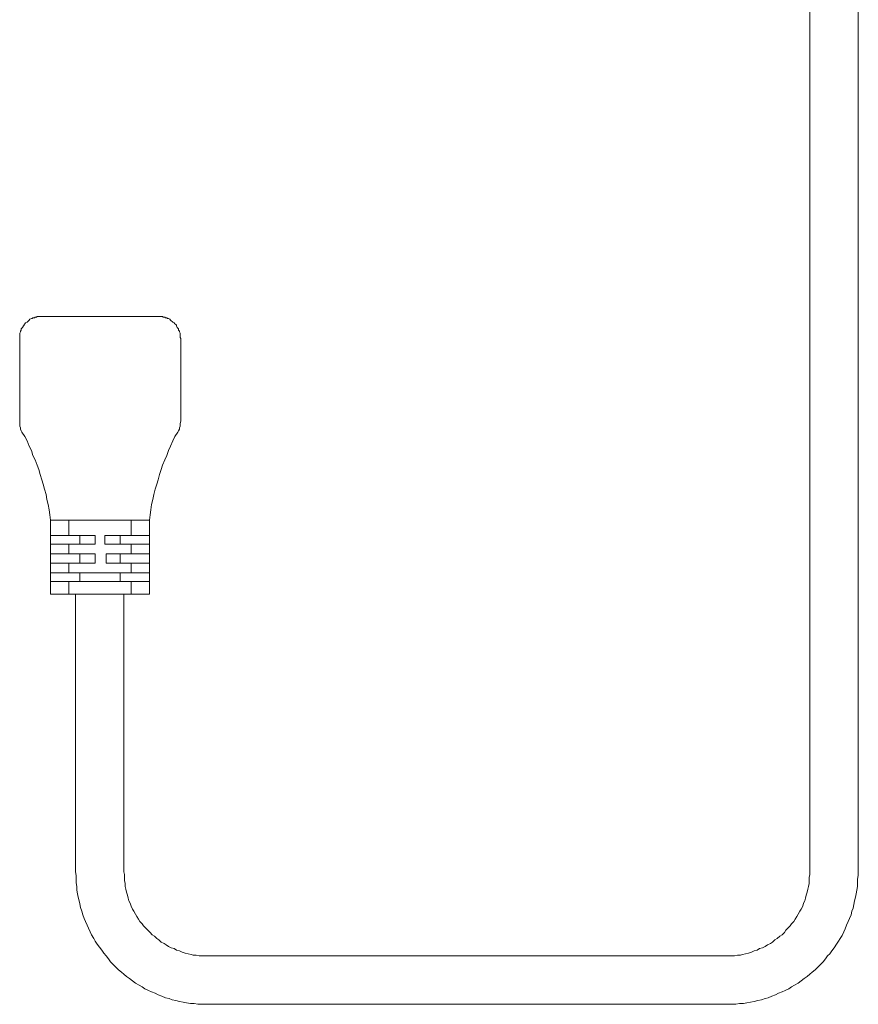
# Model space of a CAD drawing. Units: inches. Extents: x 7.4 to 95.6, y -79.9 to -14.8.
# Drawn here: x 39.6 to 45.4, y -57.8 to -51 of the extents above; entities that cross this region are included whole.
import ezdxf

# ---------------------------------------------------------------- set-up
doc = ezdxf.new("R2010")
doc.units = ezdxf.units.IN
doc.header["$MEASUREMENT"] = 0
doc.layers.add('图层 1', color=7, linetype='Continuous')

msp = doc.modelspace()

# ---------------------------------------------------------------- linework, layer by layer
at = {"layer": '图层 1', "lineweight": 9}
for points in [[(45.0258, -56.8625), (45.0258, -49.4659)], [(45.3573, -56.8625), (45.3573, -49.4659)], [(39.6084, -53.2043), (39.6084, -53.1995), (39.6084, -53.1893), (39.6084, -53.1844), (39.6084, -53.1742), (39.6084, -53.169), (39.6133, -53.1592), (39.6133, -53.154), (39.6188, -53.149), (39.6188, -53.139), (39.6236, -53.1341), (39.6284, -53.1289), (39.6336, -53.1191), (39.6388, -53.1139), (39.6388, -53.1087), (39.6436, -53.1039), (39.6484, -53.0989), (39.6587, -53.0939), (39.6636, -53.0887), (39.6687, -53.0838), (39.6739, -53.0788), (39.6787, -53.0738), (39.6891, -53.0684), (39.6939, -53.0684), (39.6987, -53.0638), (39.709, -53.0638), (39.7139, -53.0586), (39.7238, -53.0586), (39.729, -53.0534), (39.7387, -53.0534), (39.7442, -53.0534), (39.749, -53.0534), (39.7593, -53.0534)], [(39.7593, -53.0534), (40.5572, -53.0534)], [(40.5572, -53.0534), (40.5675, -53.0534), (40.5724, -53.0534), (40.5827, -53.0534), (40.5875, -53.0534), (40.5927, -53.0586), (40.6027, -53.0586), (40.6075, -53.0638), (40.6178, -53.0638), (40.6227, -53.0684), (40.6275, -53.0684), (40.6378, -53.0738), (40.6427, -53.0788), (40.6478, -53.0838), (40.653, -53.0887), (40.6578, -53.0939), (40.6678, -53.0989), (40.673, -53.1039), (40.6778, -53.1087), (40.683, -53.1139), (40.683, -53.1191), (40.6881, -53.1289), (40.693, -53.1341), (40.6978, -53.139), (40.6978, -53.149), (40.7033, -53.154), (40.7033, -53.1592), (40.7081, -53.169), (40.7081, -53.1742), (40.7081, -53.1844), (40.7081, -53.1893), (40.7081, -53.1995), (40.7129, -53.2043)], [(39.6084, -53.3249), (39.6084, -53.2043)], [(40.7129, -53.2043), (40.7129, -53.3249)], [(39.6084, -53.7621), (39.6084, -53.3249)], [(40.7129, -53.3249), (40.7129, -53.7621)], [(39.6084, -53.7721), (39.6084, -53.7621)], [(39.6084, -53.7721), (39.6084, -53.7872), (39.6084, -53.7974), (39.6084, -53.8072), (39.6133, -53.8172), (39.6133, -53.8275), (39.6188, -53.8375), (39.6236, -53.8474)], [(40.693, -53.8474), (40.6978, -53.8375), (40.7033, -53.8275), (40.7033, -53.8172), (40.7081, -53.8072), (40.7081, -53.7974), (40.7081, -53.7872), (40.7129, -53.7721)], [(40.7129, -53.7621), (40.7129, -53.7721)], [(39.8193, -54.4506), (39.8145, -54.4153), (39.8096, -54.3801), (39.8041, -54.345), (39.7945, -54.3099), (39.7893, -54.2749), (39.7793, -54.2394), (39.769, -54.2044), (39.7593, -54.1741), (39.749, -54.1388), (39.7387, -54.1038), (39.729, -54.0735), (39.7139, -54.0386), (39.6987, -54.0084), (39.6891, -53.9733), (39.6739, -53.943), (39.6587, -53.9078), (39.6436, -53.8775), (39.6236, -53.8474)], [(40.693, -53.8474), (40.673, -53.8775), (40.6578, -53.9078), (40.6427, -53.943), (40.6275, -53.9733), (40.6178, -54.0084), (40.6027, -54.0386), (40.5875, -54.0735), (40.5779, -54.1038), (40.5675, -54.1388), (40.5572, -54.1741), (40.5476, -54.2044), (40.5372, -54.2394), (40.5272, -54.2749), (40.5221, -54.3099), (40.5124, -54.345), (40.5069, -54.3801), (40.5021, -54.4153), (40.4973, -54.4506)], [(39.8193, -54.556), (39.8193, -54.4506)], [(39.9447, -54.4506), (39.8193, -54.4506)], [(39.9447, -54.4506), (39.9447, -54.4506)], [(39.9447, -54.556), (39.9447, -54.4506)], [(40.3719, -54.4506), (39.9447, -54.4506)], [(40.3719, -54.4506), (40.3719, -54.4506)], [(40.3719, -54.556), (40.3719, -54.4506)], [(40.4973, -54.4506), (40.3719, -54.4506)], [(40.4973, -54.556), (40.4973, -54.4506)], [(39.8193, -54.556), (39.8193, -54.6161)], [(39.8193, -54.556), (39.9447, -54.556)], [(40.1255, -54.556), (39.9447, -54.556)], [(40.0205, -54.6161), (40.0205, -54.556)], [(40.1255, -54.6161), (40.1255, -54.556)], [(40.3719, -54.556), (40.191, -54.556)], [(40.191, -54.556), (40.191, -54.6161)], [(40.2961, -54.556), (40.2961, -54.6161)], [(40.4973, -54.556), (40.3719, -54.556)], [(40.4973, -54.6161), (40.4973, -54.556)], [(39.8193, -54.6161), (39.9447, -54.6161)], [(39.8193, -54.6816), (39.8193, -54.6161)], [(39.9447, -54.6816), (39.9447, -54.6161)], [(39.9447, -54.6161), (40.1255, -54.6161)], [(40.191, -54.6161), (40.3719, -54.6161)], [(40.3719, -54.6816), (40.3719, -54.6161)], [(40.4973, -54.6161), (40.3719, -54.6161)], [(40.4973, -54.6816), (40.4973, -54.6161)], [(39.8193, -54.6816), (39.9447, -54.6816)], [(39.8193, -54.6816), (39.8193, -54.7469)], [(40.1255, -54.6816), (39.9447, -54.6816)], [(40.0205, -54.7469), (40.0205, -54.6816)], [(40.1255, -54.7469), (40.1255, -54.6816)], [(40.3719, -54.6816), (40.2006, -54.6816)], [(40.2006, -54.6816), (40.2006, -54.7469)], [(40.2961, -54.6816), (40.2961, -54.7469)], [(40.4973, -54.6816), (40.3719, -54.6816)], [(40.4973, -54.7469), (40.4973, -54.6816)], [(39.8193, -54.8123), (39.8193, -54.7469)], [(39.8193, -54.7469), (39.9447, -54.7469)], [(39.9447, -54.7469), (40.1255, -54.7469)], [(39.9447, -54.8123), (39.9447, -54.7469)], [(40.2006, -54.7469), (40.3719, -54.7469)], [(40.4973, -54.7469), (40.3719, -54.7469)], [(40.3719, -54.8123), (40.3719, -54.7469)], [(40.4973, -54.8123), (40.4973, -54.7469)], [(39.8193, -54.8123), (39.9447, -54.8123)], [(39.8193, -54.8123), (39.8193, -54.8726)], [(40.3719, -54.8123), (39.9447, -54.8123)], [(40.0205, -54.8726), (40.0205, -54.8123)], [(40.2961, -54.8123), (40.2961, -54.8726)], [(40.4973, -54.8123), (40.3719, -54.8123)], [(40.4973, -54.8726), (40.4973, -54.8123)], [(39.8193, -54.9581), (39.8193, -54.8726)], [(39.8193, -54.8726), (39.9447, -54.8726)], [(39.9447, -54.9581), (39.9447, -54.8726)], [(39.9447, -54.8726), (40.3719, -54.8726)], [(40.3719, -54.9581), (40.3719, -54.8726)], [(40.4973, -54.8726), (40.3719, -54.8726)], [(40.4973, -54.9581), (40.4973, -54.8726)], [(39.9447, -54.9581), (39.8193, -54.9581)], [(40.3719, -54.9581), (39.9447, -54.9581)], [(39.9902, -56.8625), (39.9902, -54.9581)], [(40.3216, -56.8625), (40.3216, -54.9581)], [(40.4973, -54.9581), (40.3719, -54.9581)], [(39.9902, -56.8625), (39.995, -56.8875), (39.995, -56.9126), (39.995, -56.9378), (40.0001, -56.9631), (40.0001, -56.9883), (40.0053, -57.0132), (40.0101, -57.0382), (40.015, -57.0634), (40.0205, -57.0835), (40.0253, -57.1088), (40.0353, -57.1336), (40.0405, -57.159), (40.0501, -57.1841), (40.0604, -57.2041), (40.0704, -57.2292), (40.0804, -57.2492), (40.0907, -57.2744), (40.1004, -57.2947), (40.1156, -57.3198), (40.1255, -57.3398), (40.1404, -57.36), (40.1555, -57.38), (40.1707, -57.4001), (40.1858, -57.4201), (40.2006, -57.4401), (40.2161, -57.4604), (40.2313, -57.4806), (40.2513, -57.5005), (40.2661, -57.5157), (40.2864, -57.5359), (40.3064, -57.5508), (40.3216, -57.5658), (40.3416, -57.5808), (40.3615, -57.596), (40.3815, -57.6113), (40.4018, -57.6263), (40.427, -57.6413), (40.447, -57.6513), (40.467, -57.6664), (40.4921, -57.6764), (40.5124, -57.6864), (40.5372, -57.6966), (40.5572, -57.7066), (40.5827, -57.7165), (40.6075, -57.7269), (40.633, -57.7315), (40.653, -57.742), (40.6778, -57.7469), (40.7033, -57.7517), (40.7281, -57.757), (40.7529, -57.762), (40.7784, -57.767), (40.8035, -57.767), (40.8287, -57.772), (40.8535, -57.772), (40.8786, -57.772), (40.9038, -57.772)], [(40.3216, -56.8625), (40.3264, -56.8825), (40.3264, -56.9026), (40.3264, -56.9228), (40.3312, -56.9428), (40.3312, -56.9631), (40.3364, -56.9829), (40.3416, -57.0032), (40.3464, -57.0232), (40.3512, -57.0434), (40.3567, -57.0634), (40.3664, -57.0783), (40.3719, -57.0985), (40.3815, -57.1185), (40.3918, -57.1336), (40.4018, -57.154), (40.4118, -57.1691), (40.4222, -57.1891), (40.4318, -57.2041), (40.447, -57.2192), (40.457, -57.2342), (40.4721, -57.2492), (40.4869, -57.2645), (40.5021, -57.2797), (40.5173, -57.2947), (40.5324, -57.3047), (40.5476, -57.3198), (40.5627, -57.3297), (40.5779, -57.3448), (40.5979, -57.3548), (40.6127, -57.365), (40.6275, -57.375), (40.6478, -57.385), (40.6678, -57.3901), (40.683, -57.4001), (40.7033, -57.4051), (40.7233, -57.4151), (40.7432, -57.4201), (40.7632, -57.4251), (40.7832, -57.4303), (40.7984, -57.4354), (40.8184, -57.4354), (40.8383, -57.4401), (40.8587, -57.4401), (40.8786, -57.4401), (40.899, -57.4401)], [(44.4433, -57.772), (44.4688, -57.772), (44.4936, -57.772), (44.5187, -57.772), (44.5439, -57.767), (44.5694, -57.767), (44.5942, -57.762), (44.6193, -57.757), (44.6445, -57.7517), (44.6693, -57.7469), (44.6948, -57.742), (44.7196, -57.7315), (44.7399, -57.7269), (44.7651, -57.7165), (44.7899, -57.7066), (44.8102, -57.6966), (44.8353, -57.6864), (44.8553, -57.6764), (44.8801, -57.6664), (44.9001, -57.6513), (44.9204, -57.6413), (44.9456, -57.6263), (44.9656, -57.6113), (44.9855, -57.596), (45.0059, -57.5808), (45.0258, -57.5658), (45.041, -57.5508), (45.0613, -57.5359), (45.0813, -57.5157), (45.0961, -57.5005), (45.1165, -57.4806), (45.1316, -57.4604), (45.1464, -57.4401), (45.1612, -57.4251), (45.1764, -57.4051), (45.1916, -57.385), (45.2067, -57.36), (45.2219, -57.3398), (45.2319, -57.3198), (45.2467, -57.2997), (45.257, -57.2744), (45.2667, -57.2546), (45.277, -57.2292), (45.287, -57.2041), (45.297, -57.1841), (45.3073, -57.159), (45.3121, -57.1336), (45.3221, -57.1137), (45.3273, -57.0885), (45.3321, -57.0634), (45.3373, -57.0382), (45.3425, -57.0132), (45.3473, -56.9883), (45.3521, -56.9631), (45.3521, -56.9378), (45.3521, -56.9126), (45.3573, -56.8875), (45.3573, -56.8625)], [(44.4488, -57.4401), (44.4688, -57.4401), (44.4888, -57.4401), (44.5087, -57.4401), (44.5287, -57.4354), (44.5487, -57.4354), (44.5639, -57.4303), (44.5842, -57.4251), (44.6042, -57.4201), (44.6245, -57.4151), (44.6445, -57.4051), (44.6645, -57.4001), (44.6796, -57.3901), (44.6996, -57.385), (44.7196, -57.375), (44.7347, -57.365), (44.7547, -57.3548), (44.7699, -57.3448), (44.785, -57.3297), (44.8002, -57.3198), (44.8198, -57.3047), (44.8353, -57.2947), (44.8505, -57.2797), (44.8601, -57.2645), (44.8753, -57.2492), (44.8905, -57.2342), (44.9001, -57.2192), (44.9153, -57.2041), (44.9256, -57.1891), (44.9356, -57.1691), (44.9456, -57.154), (44.9556, -57.1336), (44.9656, -57.1185), (44.9759, -57.0985), (44.9807, -57.0783), (44.9911, -57.0634), (44.9959, -57.0434), (45.0007, -57.0232), (45.0059, -57.0032), (45.011, -56.9829), (45.0159, -56.9631), (45.021, -56.9428), (45.021, -56.9228), (45.021, -56.9026), (45.0258, -56.8825), (45.0258, -56.8625)], [(40.899, -57.4401), (44.4488, -57.4401)], [(44.4433, -57.772), (40.9038, -57.772)]]:
    msp.add_lwpolyline(points, dxfattribs=at)

doc.saveas('drawing.dxf')
